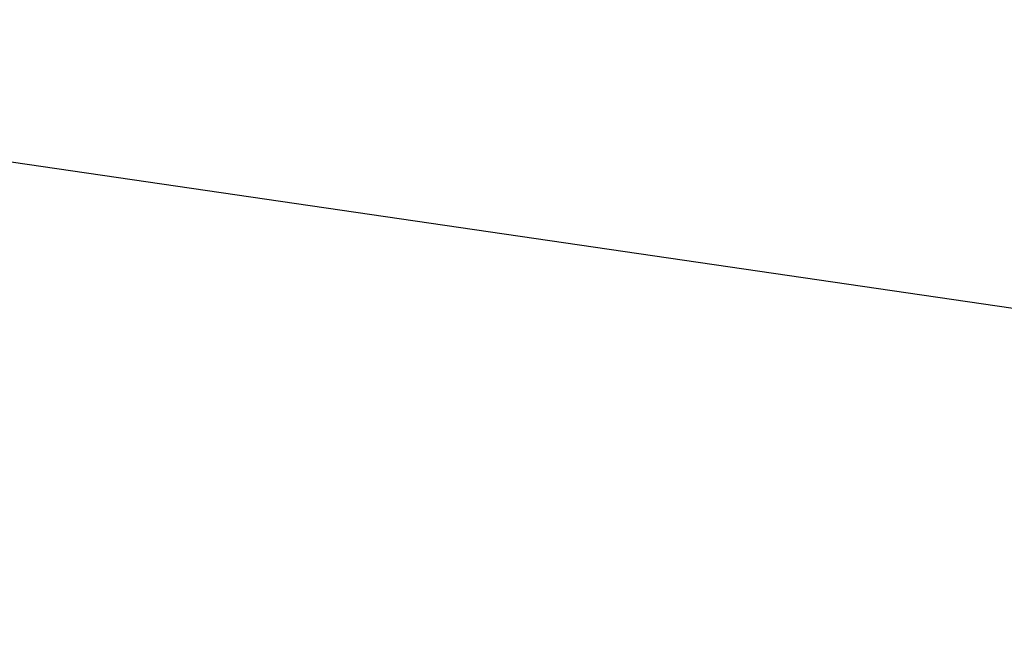
# Model space of a CAD drawing. Units: millimetres. Extents: x 24 to 265, y 35 to 163.
# Drawn here: x 70 to 115, y 62 to 90 of the extents above; entities that cross this region are included whole.
import ezdxf

# ---------------------------------------------------------------- set-up
doc = ezdxf.new("R2010")
doc.units = ezdxf.units.MM
doc.header["$PDSIZE"] = -1
doc.layers.get('DEFPOINTS').update_dxf_attribs({"lineweight": 18})
doc.layers.add('圖層2', color=2, linetype='Continuous', lineweight=35)
doc.styles.add('CNS', font='romans.shx', dxfattribs={"width": 0.75, "bigfont": 'chineset.shx'})
doc.dimstyles.new('ISO-25', dxfattribs={"dimtxt": 2.5, "dimasz": 2.5, "dimexe": 1.25, "dimexo": 0.625, "dimtad": 1, "dimtxsty": 'Standard', "dimcen": 2.5, "dimadec": 0, "dimazin": 0, "dimtfac": 1, "dimtmove": 0, "dimatfit": 3, "dimfxl": 1, "dimarcsym": 0})

# ---------------------------------------------------------------- blocks, each defined once
blk = doc.blocks.new('*D16')
at = {"color": 4, "lineweight": -2}
for p, q in [((25.991, 88.865), (25.991, 46.881)), ((244.431, 84.973), (244.431, 46.881)), ((241.931, 47.881), (28.491, 47.881))]:
    blk.add_line(p, q, dxfattribs=at)
at = {"color": 4, "lineweight": -3}
for points in [[(28.491, 48.298), (28.491, 47.465), (25.991, 47.881)], [(241.931, 47.465), (241.931, 48.298), (244.431, 47.881)]]:
    blk.add_solid(points, dxfattribs=at)
at = {"layer": 'DEFPOINTS', "color": 0, "lineweight": -3}
for p in [(25.991, 89.865), (244.431, 85.973), (25.991, 47.881)]:
    blk.add_point(p, dxfattribs=at)
at = {"color": 3, "insert": (135.211, 49.731), "char_height": 2.5, "attachment_point": 5, "style": 'CNS'}
blk.add_mtext('218.44', dxfattribs=at)

msp = doc.modelspace()

# ---------------------------------------------------------------- linework, layer by layer
at = {"layer": '圖層2', "lineweight": -3}
msp.add_line((25.9911, 89.8646), (127.5911, 75.0478), dxfattribs=at)

# ---------------------------------------------------------------- dimensions: what is measured, and where the dimension line sits
dim = msp.add_linear_dim(base=(25.9911, 47.8812), p1=(244.4311, 85.9728), p2=(25.9911, 89.8646), dimstyle='ISO-25', override={"dimexe": 1, "dimexo": 1, "dimgap": 0.6, "dimdec": 3, "dimdsep": 46, "dimtxsty": 'CNS', "dimclrd": 4, "dimclre": 4, "dimclrt": 3, "dimadec": 2, "dimtdec": 3, "dimtzin": 0})
dim.commit()
dim.dimension.update_dxf_attribs({"geometry": '*D16', "text_midpoint": (135.2111, 49.7312)})

doc.saveas('drawing.dxf')
